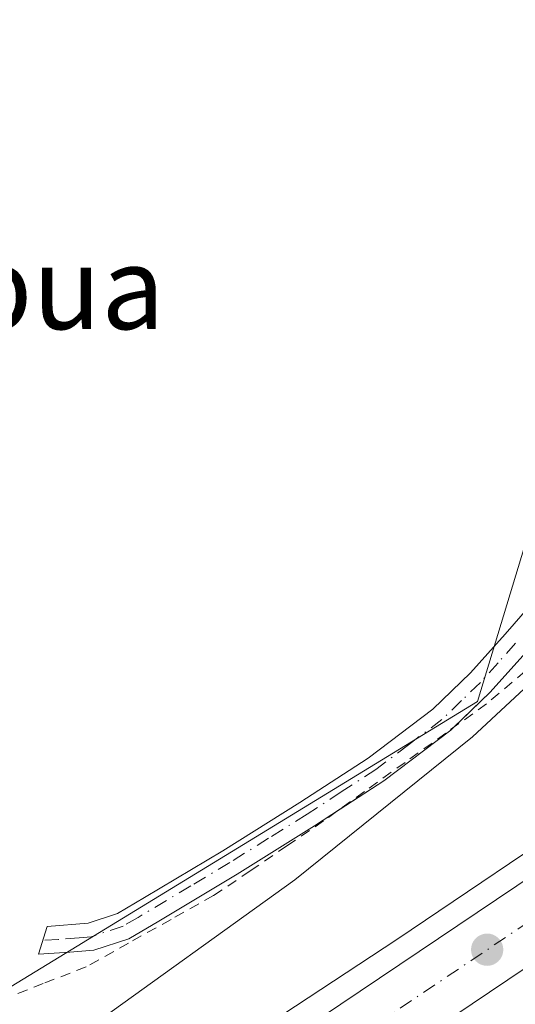
# Model space of a CAD drawing. Units: metres. Extents: x 580240 to 583695, y 4721957 to 4724310.
# Drawn here: x 582507 to 582555, y 4722792 to 4722887 of the extents above; entities that cross this region are included whole.
import ezdxf
from ezdxf.enums import TextEntityAlignment as Align

# ---------------------------------------------------------------- set-up
doc = ezdxf.new("R2010")
doc.units = ezdxf.units.M
doc.header["$MEASUREMENT"] = 0
doc.linetypes.add('DGN Style 2', pattern=[1.648017, 0.98881, -0.659207])
doc.linetypes.add('DGN Style 4', pattern=[2.638475, 1.318413, -0.659207, 0.001648, -0.659207])
for name, color, linetype, lineweight in [('Alambrada', 7, 'DGN Style 2', 0), ('Arcén (en calzada doble)', 91, 'Continuous', 13), ('Camino Cxs', 7, 'Continuous', 0), ('Camino eje', 30, 'DGN Style 4', 13), ('Carretera de calzada doble Cxs', 1, 'Continuous', 13), ('Carretera de calzada doble eje', 1, 'DGN Style 4', 0), ('Cultivos herbáceos CxS', 92, 'Continuous', 0), ('Curva de nivel normal', 30, 'Continuous', 0), ('Huerta CxS', 92, 'Continuous', 0), ('Núcleo urbano CxS', 7, 'Continuous', 0), ('Punto de cota en terreno', 7, 'Continuous', 0), ('Texto cartográfico', 7, 'Continuous', 0)]:
    doc.layers.add(name, color=color, linetype=linetype, lineweight=lineweight)
doc.styles.add('Style-Arial', font='txt')

# ---------------------------------------------------------------- blocks, each defined once
blk = doc.blocks.new('*U29')
at = {"layer": 'Núcleo urbano CxS', "color": 7, "linetype": 'Continuous', "lineweight": 0}
blk.add_polyline3d([(582398.5629, 4722727.775, 412.9504), (582551.1956, 4722821.0405, 419.0328), (582568.2031, 4722877.0627, 418.0024), (582581.2081, 4722874.0612, 419.2486), (582587.21, 4722846.0502, 419.329), (582658.2387, 4722903.0715, 420.5598), (582757.2787, 4722977.0994, 424.1761), (582789.2915, 4723004.1099, 425.2837), (582823.3054, 4723028.1189, 428.0124), (582846.3151, 4723063.1326, 427.8264), (582853.3181, 4723080.1389, 427.7241), (582917.3441, 4723139.1616, 429.1505), (582965.3637, 4723178.1763, 431.7595), (583008.3807, 4723203.1857, 436.2341), (583018.3849, 4723225.1943, 438.2426), (583037.3929, 4723250.2037, 440.6125), (583040.3945, 4723274.2137, 439.2018), (583057.4019, 4723297.2225, 439.6206)], dxfattribs=at)
blk = doc.blocks.new('5PATER')
at = {"layer": 'Huerta CxS', "linetype": 'Continuous', "lineweight": 0}
h = blk.add_hatch(color=51, dxfattribs=at)
edge = h.paths.add_edge_path()
edge.add_ellipse((0, 0), major_axis=(-0.1096, -0.1111), ratio=0.999422, start_angle=0, end_angle=360)

msp = doc.modelspace()

# ---------------------------------------------------------------- linework, layer by layer
at = {"layer": 'Alambrada', "color": 7, "linetype": 'DGN Style 2', "lineweight": 0}
msp.add_polyline3d([(582571.53, 4722831.31, 421.358), (582568.87, 4722832.24, 421.958), (582566.21, 4722833.17, 422.052), (582562.88, 4722830.135, 421.876), (582559.55, 4722827.1, 420.978), (582555.82, 4722823.965, 421.942), (582552.09, 4722820.83, 422.104), (582548.155, 4722818, 421.136), (582544.22, 4722815.17, 420.799), (582540.285, 4722812.34, 420.231), (582536.35, 4722809.51, 421.773), (582532.81, 4722807.107, 421.039), (582529.27, 4722804.703, 421.373), (582525.73, 4722802.3, 421), (582521.627, 4722800.01, 422.003), (582517.523, 4722797.72, 422.194), (582513.42, 4722795.43, 421.913), (582509.285, 4722793.81, 420.913), (582505.15, 4722792.19, 419.832)], dxfattribs=at)
at = {"layer": 'Arcén (en calzada doble)', "color": 91, "linetype": 'Continuous', "lineweight": 13}
msp.add_polyline3d([(582443.14, 4722731.32, 422.115), (582465.21, 4722745.46, 422.866), (582466.98, 4722747.27, 422.944), (582481.55, 4722756.91, 423.421), (582500.87, 4722769.59, 423.685), (582522.53, 4722784.33, 424.056), (582543.42, 4722798.05, 424.53), (582562.51, 4722810.94, 425.295), (582576.5, 4722820.76, 425.051), (582579.75, 4722823.02, 423.777), (582584.924, 4722826.634, 422.341), (582588.8, 4722829.34, 423.874), (582589.69, 4722829.96, 424.234), (582604.07, 4722839.58, 425.99), (582639.67, 4722865.72, 427.099), (582674.89, 4722891.84, 427.951), (582694.57, 4722906.74, 428.201), (582714.8, 4722923.04, 428.56), (582731.71, 4722936.49, 429.178), (582749.94, 4722951.05, 429.46), (582776.92, 4722973.73, 430.62)], dxfattribs=at)
at = {"layer": 'Camino Cxs', "color": 7, "linetype": 'Continuous', "lineweight": 0}
for points in [[(582537.977, 4722810.68, 421.25), (582535.47, 4722809.05, 421.66), (582528, 4722804.37, 420.82), (582520.43, 4722799.85, 421.663), (582517.55, 4722798.14, 421.846), (582514.16, 4722797.02, 420.77), (582511.86, 4722796.83, 419.741), (582508.83, 4722796.65, 418.687), (582509.66, 4722799.31, 418.008), (582513.63, 4722799.63, 418.971), (582516.44, 4722800.56, 419.389), (582519.07, 4722802.13, 418.708), (582526.62, 4722806.63, 418.764), (582534.05, 4722811.28, 419.308), (582540.64, 4722815.57, 419.119), (582546.91, 4722820.31, 419.435), (582550.53, 4722823.8, 419.504), (582553.89, 4722827.54, 419.372), (582559.5, 4722834.02, 419.969), (582565.09, 4722840.53, 419.309), (582568.557, 4722842.617, 419.029), (582572.491, 4722844.513, 419.311), (582575.203, 4722845.327, 419.249)], [(582576.887, 4722839.909, 419.259), (582572.901, 4722840.353, 419.201), (582567.185, 4722837.892, 419.748), (582561.51, 4722832.29, 421.445), (582555.87, 4722825.79, 420.851), (582552.44, 4722821.96, 421.038), (582548.879, 4722818.52, 421.566)], [(582555.87, 4722825.79, 420.851), (582552.44, 4722821.96, 421.038), (582548.64, 4722818.29, 421.47), (582542.16, 4722813.4, 420.406), (582535.47, 4722809.05, 421.66), (582528, 4722804.37, 420.82), (582520.43, 4722799.85, 421.663), (582517.55, 4722798.14, 421.846), (582514.16, 4722797.02, 420.77), (582511.86, 4722796.83, 419.741), (582508.83, 4722796.65, 418.687), (582509.66, 4722799.31, 418.008), (582513.63, 4722799.63, 418.971), (582516.44, 4722800.56, 419.389), (582519.07, 4722802.13, 418.708), (582526.62, 4722806.63, 418.764), (582534.05, 4722811.28, 419.308), (582540.64, 4722815.57, 419.119), (582546.91, 4722820.31, 419.435), (582550.53, 4722823.8, 419.504), (582553.89, 4722827.54, 419.372), (582559.5, 4722834.02, 419.969)], [(582548.879, 4722818.52, 421.566), (582548.64, 4722818.29, 421.47), (582542.16, 4722813.4, 420.406), (582537.977, 4722810.68, 421.25)]]:
    msp.add_polyline3d(points, dxfattribs=at)
at = {"layer": 'Camino eje', "color": 30, "linetype": 'DGN Style 4', "lineweight": 13}
msp.add_polyline3d([(582554.88, 4722826.665, 420.018), (582553.2, 4722824.795, 420.162), (582551.485, 4722822.88, 420.013), (582549.675, 4722821.135, 420.459), (582547.775, 4722819.3, 420.199), (582544.535, 4722816.855, 419.904), (582541.4, 4722814.485, 419.718), (582538.055, 4722812.31, 419.382), (582534.76, 4722810.165, 420.363), (582531.045, 4722807.84, 419.663), (582527.31, 4722805.5, 419.659), (582523.525, 4722803.24, 419.303), (582518.435, 4722800.205, 420.414), (582516.995, 4722799.35, 420.548), (582513.895, 4722798.325, 419.734), (582512.745, 4722798.23, 419.159), (582510.76, 4722798.07, 418.581), (582509.245, 4722797.98, 418.16)], dxfattribs=at)
at = {"layer": 'Carretera de calzada doble Cxs', "color": 1, "linetype": 'Continuous', "lineweight": 13}
msp.add_polyline3d([(582583.44, 4722814.24, 425.418), (582562.71, 4722799.94, 424.984), (582485.42, 4722747.96, 422.988), (582400.07, 4722691.24, 420.906), (581907.98, 4722362.58, 409.366), (581908.82, 4722371.63, 409.467), (581929.87, 4722385.68, 409.901), (582070.46, 4722479.59, 413.433), (582396.16, 4722697.11, 420.889), (582481.51, 4722753.83, 423.176), (582558.73, 4722805.77, 425.069), (582580.64, 4722820.9, 424.272)], close=True, dxfattribs=at)
for points in [[(582070.46, 4722479.59, 413.433), (582396.16, 4722697.11, 420.889), (582481.51, 4722753.83, 423.176), (582558.73, 4722805.77, 425.069), (582580.64, 4722820.9, 424.272)], [(582583.44, 4722814.24, 425.418), (582562.71, 4722799.94, 424.984), (582485.42, 4722747.96, 422.988), (582400.07, 4722691.24, 420.906), (581907.98, 4722362.58, 409.366)]]:
    msp.add_polyline3d(points, dxfattribs=at)
at = {"layer": 'Carretera de calzada doble eje', "color": 1, "linetype": 'DGN Style 4', "lineweight": 0}
msp.add_polyline3d([(582582.042, 4722817.565, 425.206), (582571.08, 4722810.01, 425.054), (582560.73, 4722802.85, 424.807), (582522.07, 4722776.86, 423.846), (582483.46, 4722750.89, 422.99), (582463.21, 4722737.43, 422.428)], dxfattribs=at)
at = {"layer": 'Cultivos herbáceos CxS', "color": 92, "linetype": 'Continuous', "lineweight": 0}
for points in [[(583057.402, 4723297.223, 439.621), (583040.395, 4723274.214, 439.202), (583037.393, 4723250.204, 440.613), (583018.385, 4723225.194, 438.243), (583008.381, 4723203.186, 436.234), (582965.364, 4723178.176, 431.76), (582917.344, 4723139.162, 429.151), (582853.318, 4723080.139, 427.724), (582846.315, 4723063.133, 427.826), (582823.305, 4723028.119, 428.012), (582789.292, 4723004.11, 425.284), (582757.279, 4722977.099, 424.176), (582658.239, 4722903.071, 420.56), (582587.21, 4722846.05, 419.329), (582581.208, 4722874.061, 419.249), (582568.203, 4722877.063, 418.002), (582551.196, 4722821.041, 419.033), (582398.563, 4722727.775, 412.95)], [(582757.279, 4722977.099, 424.176), (582658.239, 4722903.071, 420.56), (582587.21, 4722846.05, 419.329), (582581.208, 4722874.061, 419.249), (582568.203, 4722877.063, 418.002), (582551.196, 4722821.041, 419.033), (582398.563, 4722727.775, 412.95)]]:
    msp.add_polyline3d(points, dxfattribs=at)
at = {"layer": 'Curva de nivel normal', "color": 30, "linetype": 'Continuous', "lineweight": 0, "elevation": 420, "flags": 128}
msp.add_lwpolyline([(582584.03, 4722827.19), (582580.99, 4722825.68), (582575.03, 4722828.18), (582570.04, 4722831.55), (582566.94, 4722832.02), (582562.53, 4722828.6), (582550.72, 4722817.64), (582533.58, 4722803.83), (582513.07, 4722789.1), (582504.55, 4722783.36), (582495.18, 4722776.58), (582484.84, 4722769.66), (582473.15, 4722760.93), (582454.22, 4722747.13), (582427.56, 4722727.08)], dxfattribs=at)
at = {"layer": 'Núcleo urbano CxS', "color": 7, "linetype": 'Continuous', "lineweight": 0}
msp.add_polyline3d([(583057.402, 4723297.223, 439.621), (583040.395, 4723274.214, 439.202), (583037.393, 4723250.204, 440.613), (583018.385, 4723225.194, 438.243), (583008.381, 4723203.186, 436.234), (582965.364, 4723178.176, 431.76), (582917.344, 4723139.162, 429.151), (582853.318, 4723080.139, 427.724), (582846.315, 4723063.133, 427.826), (582823.305, 4723028.119, 428.012), (582789.292, 4723004.11, 425.284), (582757.279, 4722977.099, 424.176), (582658.239, 4722903.071, 420.56), (582587.21, 4722846.05, 419.329), (582581.208, 4722874.061, 419.249), (582568.203, 4722877.063, 418.002), (582551.196, 4722821.041, 419.033), (582398.563, 4722727.775, 412.95)], dxfattribs=at)

# ---------------------------------------------------------------- block references
msp.add_blockref('*U29', (0, 0), dxfattribs=at)
at = {"layer": 'Punto de cota en terreno', "color": 7, "linetype": 'Continuous', "lineweight": 0, "xscale": 10, "yscale": 10, "zscale": 10}
msp.add_blockref('5PATER', (582552.14, 4722797.08, 424.44), dxfattribs=at)

# ---------------------------------------------------------------- texts
at = {"layer": 'Texto cartográfico', "color": 7, "linetype": 'Continuous', "lineweight": 0, "style": 'Style-Arial'}
msp.add_text('Dipua', height=8, dxfattribs=at).set_placement((582505.999, 4722861), align=Align.MIDDLE_CENTER)

doc.saveas('drawing.dxf')
